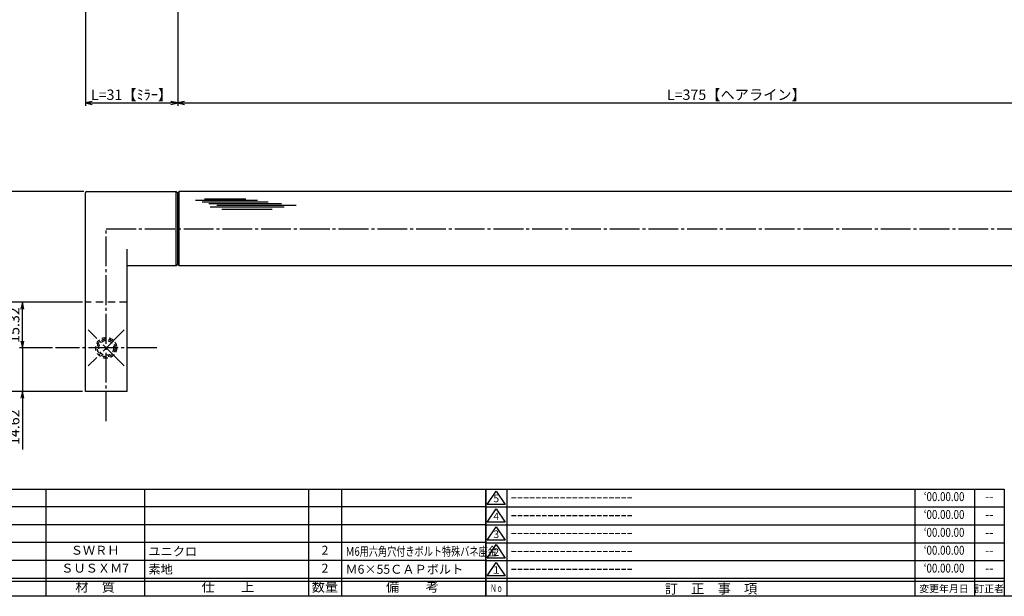
# Model space of a CAD drawing. Units: inches. Extents: x 2081 to 2888, y 136 to 696.
# Drawn here: x 2353 to 2683, y 136 to 330 of the extents above; entities that cross this region are included whole.
import ezdxf
from ezdxf.enums import TextEntityAlignment as Align

# ---------------------------------------------------------------- set-up
doc = ezdxf.new("R2010")
doc.units = ezdxf.units.IN
doc.header["$MEASUREMENT"] = 0
for name, pattern in [('CENS', [13, 10, -1, 1, -1]), ('HIDL', [4, 2.5, -1.5]), ('HIDS', [2.5, 1.5, -1])]:
    doc.linetypes.add(name, pattern=pattern)
for name, color, linetype in [('02-実線-1', 7, 'Continuous'), ('03-細線', 1, 'Continuous'), ('04-破線-1', 5, 'HIDS'), ('06-中心線', 1, 'CENS'), ('10-寸法', 3, 'Continuous'), ('11-ﾈｼﾞ関連', 7, 'Continuous'), ('図枠', 7, 'Continuous'), ('図枠-名称', 254, 'Continuous'), ('図枠-文字', 4, 'Continuous'), ('図枠-細線', 251, 'Continuous'), ('図枠-部品名称', 253, 'Continuous')]:
    doc.layers.add(name, color=color, linetype=linetype)
doc.styles.add('STD', font='TXT.shx', dxfattribs={"bigfont": 'bigfont.shx'})
doc.dimstyles.new('1：1', dxfattribs={"dimtxt": 3.5, "dimasz": 2.3, "dimexe": 1, "dimexo": 1, "dimgap": 1, "dimtad": 3, "dimdsep": 46, "dimtxsty": 'STD', "dimblk1": 'ARRI', "dimblk2": 'ARRI', "dimsah": 1, "dimcen": 0, "dimclrd": 3, "dimclre": 3, "dimclrt": 4, "dimadec": 0, "dimazin": 0, "dimtfac": 0.7, "dimtmove": 0, "dimatfit": 0, "dimldrblk": 'ARRI', "dimfxl": 1, "dimtvp": 1, "dimtolj": 1, "dimtzin": 0, "dimarcsym": 0})

# ---------------------------------------------------------------- blocks, each defined once
blk = doc.blocks.new('A$C7D837B1C')
at = {"layer": '図枠', "color": 7}
for p, q in [((7.06, 36.03), (7.06, 0.03)), ((144.06, 36.03), (144.06, 0.03)), ((164.06, 36.03), (164.06, 0.03)), ((174.06, 6.03), (0.06, 6.03))]:
    blk.add_line(p, q, dxfattribs=at)
at = {"layer": '図枠'}
blk.add_lwpolyline([(0.06, 36.03), (174.06, 36.03), (174.06, 0.03), (0.06, 0.03)], close=True, dxfattribs=at)
at = {"layer": '図枠-細線', "color": 251}
for p, q in [((0.54, 30.87), (3.54, 35.37)), ((3.54, 35.37), (6.54, 30.87)), ((0.06, 30.03), (174.06, 30.03)), ((6.54, 30.87), (0.54, 30.87)), ((0.54, 24.87), (3.54, 29.37)), ((3.54, 29.37), (6.54, 24.87)), ((0.06, 24.03), (174.06, 24.03)), ((6.54, 24.87), (0.54, 24.87)), ((0.54, 18.87), (3.54, 23.37)), ((3.54, 23.37), (6.54, 18.87)), ((0.06, 18.03), (174.06, 18.03)), ((6.54, 18.87), (0.54, 18.87)), ((0.54, 12.87), (3.54, 17.37)), ((3.54, 17.37), (6.54, 12.87)), ((0.06, 12.03), (174.06, 12.03)), ((6.54, 12.87), (0.54, 12.87)), ((0.54, 6.87), (3.54, 11.37)), ((3.54, 11.37), (6.54, 6.87)), ((6.54, 6.87), (0.54, 6.87)), ((174.06, 5.03), (0.06, 5.03))]:
    blk.add_line(p, q, dxfattribs=at)
at = {"layer": '図枠-文字', "color": 4, "style": 'STD'}
for s, p in [('5', (3.54, 32.53)), ('4', (3.54, 26.53)), ('3', (3.54, 20.53)), ('2', (3.54, 14.53)), ('１', (3.54, 8.53))]:
    blk.add_text(s, height=2.55, dxfattribs=at).set_placement(p, align=Align.MIDDLE)
at = {"layer": '図枠-文字', "color": 4, "style": 'STD', "width": 0.862069}
blk.add_text('Ｎｏ', height=2.5, dxfattribs=at).set_placement((1.54, 1.49), (5.71, 1.49), align=Align.FIT)
at = {"layer": '図枠-文字', "color": 4, "style": 'STD'}
for s, height, p in [('訂\u3000正\u3000事\u3000項', 3.25, (75.6, 2.6)), ('変更年月日', 2.432, (153.81, 2.6)), ('訂正者', 2.432, (169, 2.6))]:
    blk.add_text(s, height=height, dxfattribs=at).set_placement(p, align=Align.MIDDLE_CENTER)
blk = doc.blocks.new('A$C337F4ABC')
for p, q in [((7.2, 36.81), (7.2, 0.81)), ((51.29, 36.81), (51.29, 0.81)), ((84.36, 36.81), (84.36, 0.81)), ((139.47, 36.81), (139.47, 0.81)), ((150.49, 36.81), (150.49, 0.81)), ((198.99, 6.81), (-0.51, 6.81))]:
    blk.add_line(p, q)
for centre in [(3.34, 33.81), (3.34, 27.81), (3.34, 21.81), (3.34, 15.81), (3.34, 9.81)]:
    blk.add_circle(centre, 2.75)
at = {"layer": '図枠'}
blk.add_lwpolyline([(-0.51, 36.81), (198.99, 36.81), (198.99, 0.81), (-0.51, 0.81)], close=True, dxfattribs=at)
at = {"layer": '図枠-細線'}
for p, q in [((198.99, 30.81), (-0.51, 30.81)), ((198.99, 24.81), (-0.51, 24.81)), ((198.99, 18.81), (-0.51, 18.81)), ((198.99, 12.81), (-0.51, 12.81)), ((198.99, 5.81), (-0.51, 5.81))]:
    blk.add_line(p, q, dxfattribs=at)
at = {"layer": '図枠-文字', "color": 4, "style": 'STD', "width": 0.950181}
blk.add_text('Ｎｏ', height=2.5, dxfattribs=at).set_placement((1.12, 1.93), (5.71, 1.93), align=Align.FIT)
at = {"layer": '図枠-文字', "style": 'STD'}
for s, p in [('部 品 名', (27.66, 3.56)), ('材\u3000質', (67.85, 3.56)), ('仕\u3000\u3000上', (112.41, 3.56)), ('数量', (144.96, 3.56)), ('備\u3000\u3000考', (174.35, 3.56))]:
    blk.add_text(s, height=3.25, dxfattribs=at).set_placement(p, align=Align.MIDDLE)
blk = doc.blocks.new('ARRI')
at = {"color": 0, "linetype": 'ByBlock'}
for p, q in [((0, 0), (-1, 0.21)), ((-1, -0.21), (0, 0)), ((0, 0), (-1, 0))]:
    blk.add_line(p, q, dxfattribs=at)
blk = doc.blocks.new('*D102')
at = {"layer": '10-寸法', "color": 3, "lineweight": -2, "transparency": 16777216}
for p, q in [((2405.89, 344.97), (2405.89, 300.93)), ((2780.89, 344.97), (2780.89, 300.93)), ((2408.19, 301.93), (2778.59, 301.93))]:
    blk.add_line(p, q, dxfattribs=at)
at = {"layer": 'Defpoints', "color": 0, "transparency": 16777216}
for p in [(2405.89, 345.97), (2780.89, 345.97), (2780.89, 301.93)]:
    blk.add_point(p, dxfattribs=at)
at = {"layer": '10-寸法', "color": 3, "lineweight": -2, "transparency": 16777216, "xscale": 2.3, "yscale": 2.3, "zscale": 2.3, "rotation": 180}
blk.add_blockref('ARRI', (2405.89, 301.93), dxfattribs=at)
at = {"layer": '10-寸法', "color": 3, "lineweight": -2, "transparency": 16777216, "xscale": 2.3, "yscale": 2.3, "zscale": 2.3}
blk.add_blockref('ARRI', (2780.89, 301.93), dxfattribs=at)
at = {"layer": '10-寸法', "color": 4, "transparency": 16777216, "insert": (2593.39, 304.68), "char_height": 3.5, "attachment_point": 5, "style": 'STD'}
blk.add_mtext('\\A1;L=375【ヘアライン】', dxfattribs=at)
blk = doc.blocks.new('A$C2A167B5F')
at = {"layer": '06-中心線', "color": 1, "linetype": 'CENS'}
for p, q in [((5.97, -5.98), (-6.05, 6.04)), ((5.97, 6.04), (-6.05, -5.98))]:
    blk.add_line(p, q, dxfattribs=at)
at = {"layer": '11-ﾈｼﾞ関連', "color": 5, "linetype": 'HIDS'}
for radius in [3.5, 3, 2.5]:
    blk.add_circle((-0.04, 0.03), radius, dxfattribs=at)
blk = doc.blocks.new('*D100')
at = {"layer": '10-寸法', "color": 3, "lineweight": -2, "transparency": 16777216}
for p, q in [((2374.89, 344.97), (2374.89, 300.93)), ((2405.89, 344.97), (2405.89, 300.93)), ((2377.19, 301.93), (2403.59, 301.93))]:
    blk.add_line(p, q, dxfattribs=at)
at = {"layer": 'Defpoints', "color": 0, "transparency": 16777216}
for p in [(2374.89, 345.97), (2405.89, 345.97), (2405.89, 301.93)]:
    blk.add_point(p, dxfattribs=at)
at = {"layer": '10-寸法', "color": 3, "lineweight": -2, "transparency": 16777216, "xscale": 2.3, "yscale": 2.3, "zscale": 2.3, "rotation": 180}
blk.add_blockref('ARRI', (2374.89, 301.93), dxfattribs=at)
at = {"layer": '10-寸法', "color": 3, "lineweight": -2, "transparency": 16777216, "xscale": 2.3, "yscale": 2.3, "zscale": 2.3}
blk.add_blockref('ARRI', (2405.89, 301.93), dxfattribs=at)
at = {"layer": '10-寸法', "color": 4, "transparency": 16777216, "insert": (2390.39, 304.68), "char_height": 3.5, "attachment_point": 5, "style": 'STD'}
blk.add_mtext('\\A1;L=31【ﾐﾗｰ】', dxfattribs=at)
blk = doc.blocks.new('*D86')
at = {"layer": '10-寸法', "color": 3, "lineweight": -2, "transparency": 16777216}
for p, q in [((2373.89, 235.06), (2337.75, 235.06)), ((2338.75, 207.42), (2338.75, 232.76)), ((2373.89, 205.12), (2337.75, 205.12))]:
    blk.add_line(p, q, dxfattribs=at)
at = {"layer": 'Defpoints', "color": 0, "transparency": 16777216}
for p in [(2338.75, 235.06), (2374.89, 235.06), (2374.89, 205.12)]:
    blk.add_point(p, dxfattribs=at)
at = {"layer": '10-寸法', "color": 3, "lineweight": -2, "transparency": 16777216, "xscale": 2.3, "yscale": 2.3, "zscale": 2.3}
for p, rotation in [((2338.75, 235.06), 90), ((2338.75, 205.12), 270)]:
    blk.add_blockref('ARRI', p, dxfattribs=dict(at, rotation=rotation))
at = {"layer": '10-寸法', "color": 4, "transparency": 16777216, "insert": (2336, 220.09), "char_height": 3.5, "attachment_point": 5, "rotation": 90, "style": 'STD'}
blk.add_mtext('\\A1;29.94', dxfattribs=at)
blk = doc.blocks.new('*D87')
at = {"layer": '10-寸法', "color": 3, "lineweight": -2, "transparency": 16777216}
for p, q in [((2373.89, 235.06), (2352.75, 235.06)), ((2353.75, 222.03), (2353.75, 232.76)), ((2363.89, 219.73), (2352.75, 219.73))]:
    blk.add_line(p, q, dxfattribs=at)
at = {"layer": 'Defpoints', "color": 0, "transparency": 16777216}
for p in [(2353.75, 235.06), (2374.89, 235.06), (2364.89, 219.73)]:
    blk.add_point(p, dxfattribs=at)
at = {"layer": '10-寸法', "color": 3, "lineweight": -2, "transparency": 16777216, "xscale": 2.3, "yscale": 2.3, "zscale": 2.3}
for p, rotation in [((2353.75, 235.06), 90), ((2353.75, 219.73), 270)]:
    blk.add_blockref('ARRI', p, dxfattribs=dict(at, rotation=rotation))
at = {"layer": '10-寸法', "color": 4, "transparency": 16777216, "insert": (2351, 227.39), "char_height": 3.5, "attachment_point": 5, "rotation": 90, "style": 'STD'}
blk.add_mtext('\\A1;15.32', dxfattribs=at)
blk = doc.blocks.new('*D88')
at = {"layer": '10-寸法', "color": 3, "lineweight": -2, "transparency": 16777216}
for p, q in [((2353.75, 222.03), (2353.75, 224.33)), ((2363.89, 219.73), (2352.75, 219.73)), ((2353.75, 219.73), (2353.75, 205.12)), ((2373.89, 205.12), (2352.75, 205.12)), ((2353.75, 202.82), (2353.75, 185.68))]:
    blk.add_line(p, q, dxfattribs=at)
at = {"layer": 'Defpoints', "color": 0, "transparency": 16777216}
for p in [(2364.89, 219.73), (2353.75, 205.12), (2374.89, 205.12)]:
    blk.add_point(p, dxfattribs=at)
at = {"layer": '10-寸法', "color": 3, "lineweight": -2, "transparency": 16777216, "xscale": 2.3, "yscale": 2.3, "zscale": 2.3}
for p, rotation in [((2353.75, 219.73), 270), ((2353.75, 205.12), 90)]:
    blk.add_blockref('ARRI', p, dxfattribs=dict(at, rotation=rotation))
at = {"layer": '10-寸法', "color": 4, "transparency": 16777216, "insert": (2351, 193.1), "char_height": 3.5, "attachment_point": 5, "rotation": 90, "style": 'STD'}
blk.add_mtext('\\A1;14.62', dxfattribs=at)
blk = doc.blocks.new('*D89')
at = {"layer": '10-寸法', "color": 3, "lineweight": -2, "transparency": 16777216}
for p, q in [((2374.39, 272.23), (2337.75, 272.23)), ((2338.75, 237.36), (2338.75, 269.93)), ((2373.89, 235.06), (2337.75, 235.06))]:
    blk.add_line(p, q, dxfattribs=at)
at = {"layer": 'Defpoints', "color": 0, "transparency": 16777216}
for p in [(2338.75, 272.23), (2375.39, 272.23), (2374.89, 235.06)]:
    blk.add_point(p, dxfattribs=at)
at = {"layer": '10-寸法', "color": 3, "lineweight": -2, "transparency": 16777216, "xscale": 2.3, "yscale": 2.3, "zscale": 2.3}
for p, rotation in [((2338.75, 272.23), 90), ((2338.75, 235.06), 270)]:
    blk.add_blockref('ARRI', p, dxfattribs=dict(at, rotation=rotation))
at = {"layer": '10-寸法', "color": 4, "transparency": 16777216, "insert": (2336, 253.64), "char_height": 3.5, "attachment_point": 5, "rotation": 90, "style": 'STD'}
blk.add_mtext('\\A1;37.17', dxfattribs=at)
blk = doc.blocks.new('*D90')
at = {"layer": '10-寸法', "color": 3, "lineweight": -2, "transparency": 16777216}
for p, q in [((2374.39, 272.23), (2322.75, 272.23)), ((2323.75, 269.93), (2323.75, 207.42)), ((2373.89, 205.12), (2322.75, 205.12))]:
    blk.add_line(p, q, dxfattribs=at)
at = {"layer": 'Defpoints', "color": 0, "transparency": 16777216}
for p in [(2375.39, 272.23), (2323.75, 205.12), (2374.89, 205.12)]:
    blk.add_point(p, dxfattribs=at)
at = {"layer": '10-寸法', "color": 3, "lineweight": -2, "transparency": 16777216, "xscale": 2.3, "yscale": 2.3, "zscale": 2.3}
for p, rotation in [((2323.75, 272.23), 90), ((2323.75, 205.12), 270)]:
    blk.add_blockref('ARRI', p, dxfattribs=dict(at, rotation=rotation))
at = {"layer": '10-寸法', "color": 4, "transparency": 16777216, "insert": (2321, 238.67), "char_height": 3.5, "attachment_point": 5, "rotation": 90, "style": 'STD'}
blk.add_mtext('\\A1;67.11', dxfattribs=at)

msp = doc.modelspace()

# ---------------------------------------------------------------- linework, layer by layer
at = {"layer": '02-実線-1'}
for p, q in [((2374.89, 205.117), (2374.89, 271.73)), ((2405.39, 272.23), (2405.89, 271.73)), ((2405.39, 247.228), (2405.39, 272.23)), ((2406.39, 272.23), (2405.89, 271.73)), ((2405.89, 247.73), (2405.89, 271.73)), ((2406.39, 247.228), (2406.39, 272.23)), ((2388.89, 205.117), (2388.89, 252.829)), ((2405.89, 247.73), (2405.39, 247.23)), ((2405.89, 247.73), (2406.39, 247.23)), ((2388.89, 205.117), (2374.89, 205.117))]:
    msp.add_line(p, q, dxfattribs=at)
at = {"layer": '02-実線-1', "color": 7, "linetype": 'Continuous'}
for p, q in [((2375.39, 272.23), (2405.39, 272.23)), ((2780.39, 272.23), (2406.39, 272.23)), ((2405.39, 247.23), (2388.89, 247.23)), ((2780.39, 247.23), (2406.39, 247.23))]:
    msp.add_line(p, q, dxfattribs=at)
at = {"layer": '02-実線-1'}
msp.add_arc((2375.39, 271.73), 0.5, 90, 180, dxfattribs=at)
at = {"layer": '03-細線', "color": 1, "linetype": 'Continuous'}
for p, q in [((2411.831, 269.282), (2432.625, 269.282)), ((2414.104, 268.715), (2436.261, 268.715)), ((2414.899, 269.736), (2428.762, 269.736)), ((2416.376, 268.147), (2440.693, 268.147)), ((2416.831, 267.011), (2441.602, 267.011)), ((2418.99, 267.579), (2445.693, 267.579)), ((2420.694, 266.33), (2437.625, 266.33))]:
    msp.add_line(p, q, dxfattribs=at)
at = {"layer": '04-破線-1', "linetype": 'HIDL'}
msp.add_line((2388.89, 235.056), (2374.89, 235.056), dxfattribs=at)
at = {"layer": '06-中心線', "color": 1, "linetype": 'CENS'}
for p, q in [((2381.89, 259.73), (2804.89, 259.73)), ((2381.89, 195.117), (2381.89, 259.73)), ((2398.89, 219.732), (2364.89, 219.732))]:
    msp.add_line(p, q, dxfattribs=at)
at = {"layer": '図枠'}
msp.add_lwpolyline([(2081.32, 696.365), (2888.32, 696.365), (2888.32, 136.365), (2081.32, 136.365)], close=True, dxfattribs=at)

# ---------------------------------------------------------------- block references
msp.add_blockref('A$C7D837B1C', (2509.263, 136.332))
at = {"layer": '11-ﾈｼﾞ関連'}
msp.add_blockref('A$C2A167B5F', (2381.927, 219.7), dxfattribs=at)
at = {"layer": '図枠'}
msp.add_blockref('A$C337F4ABC', (2310.334, 135.557), dxfattribs=at)

# ---------------------------------------------------------------- texts
at = {"layer": '図枠-名称', "style": 'STD'}
for p in [(2517.68, 169.432), (2517.68, 163.432), (2517.68, 157.432), (2517.68, 151.432), (2517.68, 145.432)]:
    msp.add_text('ｰｰｰｰｰｰｰｰｰｰｰｰｰｰｰｰｰｰｰｰ', height=3, dxfattribs=at).set_placement(p, align=Align.MIDDLE_LEFT)
at = {"layer": '図枠-名称', "style": 'STD', "width": 0.8}
for p in [(2663.116, 169.432), (2663.116, 163.432), (2663.116, 157.432), (2663.116, 151.432), (2663.116, 145.432)]:
    msp.add_text('‘00.00.00', height=3, dxfattribs=at).set_placement(p, align=Align.MIDDLE)
at = {"layer": '図枠-名称', "style": 'STD'}
for p in [(2678.248, 169.432), (2678.248, 163.432), (2678.248, 157.432), (2678.248, 151.432), (2678.248, 145.432)]:
    msp.add_text('--', height=3, dxfattribs=at).set_placement(p, align=Align.MIDDLE)
at = {"layer": '図枠-部品名称', "style": 'STD'}
for s, p in [('ＳＷＲＨ', (2378.164, 151.432)), ('2', (2455.318, 151.432)), ('ＳＵＳＸＭ7', (2378.164, 145.432)), ('2', (2455.318, 145.432))]:
    msp.add_text(s, height=3, dxfattribs=at).set_placement(p, align=Align.MIDDLE)
for s, p in [('ユニクロ', (2396.05, 151.432)), ('素地', (2396.05, 145.432)), ('Ｍ6×55ＣＡＰボルト', (2462.183, 145.432))]:
    msp.add_text(s, height=3, dxfattribs=at).set_placement(p, align=Align.MIDDLE_LEFT)
at = {"layer": '図枠-部品名称', "style": 'STD', "width": 0.75}
msp.add_text('Ｍ6用六角穴付きボルト特殊バネ座金', height=3, dxfattribs=at).set_placement((2462.183, 151.432), align=Align.MIDDLE_LEFT)

# ---------------------------------------------------------------- dimensions: what is measured, and where the dimension line sits
at = {"layer": '10-寸法'}
dim = msp.add_linear_dim(base=(2405.89, 301.933), p1=(2374.89, 345.966), p2=(2405.89, 345.966), text='L=<>【ﾐﾗｰ】', dimstyle='1：1', dxfattribs=at)
dim.commit()
dim.dimension.update_dxf_attribs({"geometry": '*D100', "text_midpoint": (2390.39, 301.933), "dimtype": 160})
dim = msp.add_linear_dim(base=(2780.89, 301.933), p1=(2405.89, 345.966), p2=(2780.89, 345.966), text='L=<>【ヘアライン】', dimstyle='1：1', dxfattribs=at)
dim.commit()
dim.dimension.update_dxf_attribs({"geometry": '*D102', "text_midpoint": (2593.39, 304.683)})
for base, p1, p2, picture, middle in [((2323.755, 205.117), (2375.39, 272.23), (2374.89, 205.117), '*D90', (2321.005, 238.673)), ((2338.755, 272.23), (2374.89, 235.056), (2375.39, 272.23), '*D89', (2336.005, 253.643)), ((2338.755, 235.056), (2374.89, 205.117), (2374.89, 235.056), '*D86', (2336.005, 220.086)), ((2353.755, 235.056), (2364.89, 219.732), (2374.89, 235.056), '*D87', (2351.005, 227.394)), ((2353.7546, 205.1166), (2364.8899, 219.7318), (2374.8899, 205.1166), '*D88', (2351.0046, 193.0999))]:
    dim = msp.add_linear_dim(base=base, p1=p1, p2=p2, angle=90, dimstyle='1：1', dxfattribs=at)
    dim.commit()
    dim.dimension.update_dxf_attribs({"geometry": picture, "text_midpoint": middle})

doc.saveas('drawing.dxf')
